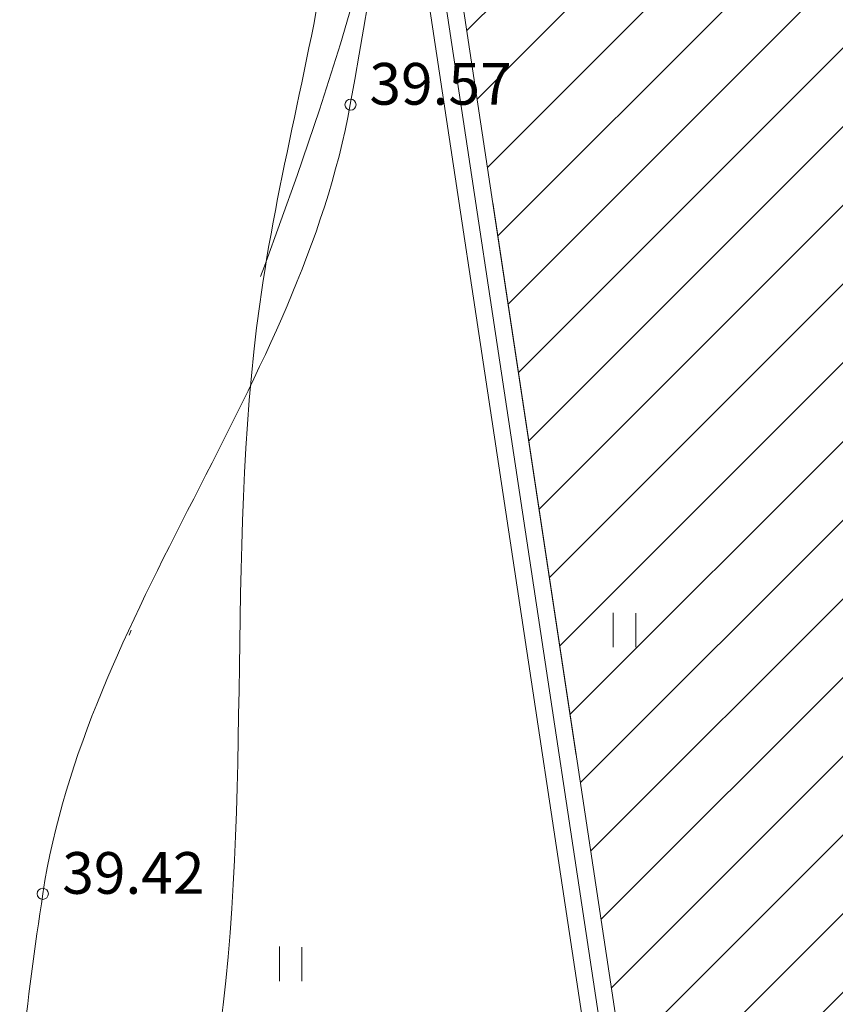
# Model space of a CAD drawing. Units: metres. Extents: x 554327 to 555536, y 6578002 to 6578828.
# Drawn here: x 554629 to 554644, y 6578261 to 6578279 of the extents above; entities that cross this region are included whole.
import ezdxf

# ---------------------------------------------------------------- set-up
doc = ezdxf.new("R2010")
doc.units = ezdxf.units.M
for name, pattern in [('DGN Style 3', [23.6852, 16.918, -6.7672]), ('DGN Style 4', [27.085718, 13.5344, -6.7672, 0.016918, -6.7672]), ('DGN Style 6', [32.178036, 0.016918, -6.7672, 11.8426, -6.7672, 0.016918, -6.7672])]:
    doc.linetypes.add(name, pattern=pattern)
for name, color, linetype, lineweight in [('10 Kanal_kaevud', 7, 'Continuous', 0), ('20 Valgustus', 7, 'Continuous', 0), ('3 Hoonete servad', 7, 'Continuous', 0), ('41 Kõlvikud', 7, 'Continuous', 0), ('6 Dreenikaev', 7, 'Continuous', 0), ('60 Võrgu pnt', 7, 'Continuous', 0), ('63 Koordinaadid', 7, 'Continuous', 0), ('Level 4', 7, 'Continuous', 0)]:
    doc.layers.add(name, color=color, linetype=linetype, lineweight=lineweight)
doc.styles.add('Style-INTL_ISO', font='INTL_ISO.shx')

# ---------------------------------------------------------------- blocks, each defined once
blk = doc.blocks.new('SHEIN')
at = {"layer": '41 Kõlvikud', "color": 212, "linetype": 'Continuous', "lineweight": 0}
for p, q in [((0, 620.1), (0, 3.051850947599719e-07)), ((405.6, 608.8000003051851), (405.6, 3.051850947599719e-07))]:
    blk.add_line(p, q, dxfattribs=at)
blk = doc.blocks.new('HEIN_1')
at = {"color": 0, "linetype": 'Continuous', "lineweight": 0}
blk.add_blockref('SHEIN', (-217.53, -338.49), dxfattribs=at)
blk = doc.blocks.new('RING00')
at = {"color": 0, "linetype": 'Continuous', "lineweight": 0}
blk.add_circle((1.490116119384766e-08, 4.76837158203125e-07), 100, dxfattribs=at)

msp = doc.modelspace()

# ---------------------------------------------------------------- hatches: boundary and pattern name
at = {"layer": '20 Valgustus', "linetype": 'Continuous', "lineweight": 0}
h = msp.add_hatch(dxfattribs=at)
h.set_pattern_fill('_USER', color=3, style=0)
h.set_pattern_definition([(45, (-20365750.31, -8318243.44), (-0.7071067811865476, 0.7071067811865476), [])])
h.paths.add_polyline_path([(554619.91, 6578392.75), (554657.8, 6578142.16), (554658.84, 6578135.27), (554696.13, 6578135.19), (554697.51, 6578134.96), (554699.9, 6578149.45), (554691.72, 6578199.600000001), (554688.36, 6578247.36), (554692.42, 6578281.140000001), (554702.48, 6578331.51), (554703.28, 6578346.16), (554699.04, 6578380.83), (554697.3200000001, 6578435.08), (554700.21, 6578467.8), (554695.98, 6578485.67), (554680.2568437757, 6578532.896732688), (554568.008069399, 6578491.47616596), (554538.9454857021, 6578570.235093539), (554651.5277797785, 6578611.778731346), (554646.59, 6578625.16), (554640.58, 6578643.42), (554634.71, 6578639.15), (554561.8, 6578667.09), (554548, 6578672.38), (554482.95, 6578590.24), (554461.15, 6578414.97)])
at = {"layer": '60 Võrgu pnt', "linetype": 'Continuous', "lineweight": 0}
h = msp.add_hatch(dxfattribs=at)
h.set_pattern_fill('_USER', color=4, style=0)
h.set_pattern_definition([(59.99999999999999, (-20366056.66, -8318227.99), (-0.3464101615137754, 0.2), [])])
edge = h.paths.add_edge_path()
edge.add_line((554395.7797448653, 6578423.598543352), (554407.6231070894, 6578410.162796412))
edge.add_line((554407.6231070894, 6578410.162796412), (554422.2558214057, 6578403.155440534))
edge.add_line((554422.2558214057, 6578403.155440534), (554459.7087261574, 6578390.341289408))
edge.add_line((554459.7087261574, 6578390.341289408), (554504.1637571338, 6578378.225369121))
edge.add_line((554504.1637571338, 6578378.225369121), (554539.2978795739, 6578372.028169805))
edge.add_line((554539.2978795739, 6578372.028169805), (554577.5867790765, 6578367.995125889))
edge.add_line((554577.5867790765, 6578367.995125889), (554600.7459413435, 6578356.480795923))
edge.add_line((554600.7459413435, 6578356.480795923), (554614.3108960234, 6578331.298777734))
edge.add_line((554614.3108960234, 6578331.298777734), (554613.6994512771, 6578296.8072808))
edge.add_line((554613.6994512771, 6578296.8072808), (554599.9525070955, 6578253.515411543))
edge.add_line((554599.9525070955, 6578253.515411543), (554589.9220471816, 6578213.423543504))
edge.add_line((554589.9220471816, 6578213.423543504), (554592.5249461349, 6578181.989300211))
edge.add_line((554592.5249461349, 6578181.989300211), (554607.6421152379, 6578159.91564562))
edge.add_line((554607.6421152379, 6578159.91564562), (554636.6305517746, 6578152.676046328))
edge.add_line((554636.6305517746, 6578152.676046328), (554641.4853993347, 6578135.689169287))
edge.add_line((554641.4853993347, 6578135.689169287), (554639.5038160344, 6578135.04826136))
edge.add_line((554639.5038160344, 6578135.04826136), (554661.2328617206, 6578135.186934722))
edge.add_line((554661.2328617206, 6578135.186934722), (554661.1312286751, 6578135.695931883))
edge.add_spline(control_points=[(554661.1312286751, 6578135.695931883), (554661.0938496048, 6578135.884257637), (554661.0567168187, 6578136.072336802), (554661.02, 6578136.26), (554660.3200000001, 6578139.77), (554657.99, 6578142.77), (554656.43, 6578146.07)], knot_values=[0, 0, 0, 0, 0.05020546682654203, 0.05020546682654203, 0.05020546682654203, 1, 1, 1, 1], degree=3, periodic=0)
edge.add_spline(control_points=[(554656.43, 6578146.070000306), (554654.34, 6578150.500000305), (554652.24, 6578154.92), (554650.13, 6578159.34), (554649.0700000001, 6578161.560000001), (554647.74, 6578163.41), (554645.68, 6578165.19), (554642.26, 6578168.16), (554638.43, 6578169.82), (554634.41, 6578169.88), (554631.83, 6578169.92), (554629.22, 6578168.82), (554626.55, 6578168.67), (554623.95, 6578168.53), (554621.23, 6578168.100000001), (554618.6, 6578168.95), (554615.9, 6578169.82), (554613.86, 6578171.58), (554611.65, 6578173.24), (554610.72, 6578173.93), (554609.85, 6578174.54), (554609.08, 6578175.51), (554605.88, 6578179.5), (554604.1, 6578184.060000001), (554603.81, 6578188.8), (554603.27, 6578197.73), (554603.6900000001, 6578206.74), (554604.61, 6578215.63), (554605.12, 6578220.600000001), (554605.09, 6578225.73), (554606.73, 6578230.54), (554608.23, 6578234.92), (554609.99, 6578239.12), (554611.53, 6578243.43), (554614.31, 6578251.23), (554617.0700000001, 6578259.03), (554619.85, 6578266.82), (554621.37, 6578271.08), (554622.97, 6578275.3), (554624.49, 6578279.560000001), (554626.38, 6578284.88), (554627.23, 6578290.48), (554627.86, 6578296.12), (554629.03, 6578306.52), (554629.14, 6578316.92), (554629.34, 6578327.32), (554629.41, 6578330.97), (554630.42, 6578334.96), (554628.73, 6578338.08)], knot_values=[0, 0, 0, 0, 0.06415075651196188, 0.06415075651196188, 0.06415075651196188, 0.09661877778054916, 0.09661877778054916, 0.09661877778054916, 0.1505046248029613, 0.1505046248029613, 0.1505046248029613, 0.1852946595100901, 0.1852946595100901, 0.1852946595100901, 0.2197139775964696, 0.2197139775964696, 0.2197139775964696, 0.2551072109821012, 0.2551072109821012, 0.2551072109821012, 0.2698611094472282, 0.2698611094472282, 0.2698611094472282, 0.3317687555400204, 0.3317687555400204, 0.3317687555400204, 0.4488373651302394, 0.4488373651302394, 0.4488373651302394, 0.5143712922333383, 0.5143712922333383, 0.5143712922333383, 0.5744323508536765, 0.5744323508536765, 0.5744323508536765, 0.6828588601784812, 0.6828588601784812, 0.6828588601784812, 0.742047238232835, 0.742047238232835, 0.742047238232835, 0.8160510674212176, 0.8160510674212176, 0.8160510674212176, 0.9525268857587866, 0.9525268857587866, 0.9525268857587866, 1, 1, 1, 1], degree=3, periodic=0)
edge.add_line((554628.73, 6578338.08), (554622.16, 6578350.2))
edge.add_spline(control_points=[(554622.16, 6578350.2), (554618.61, 6578356.74), (554615.52, 6578363.310000001), (554610.37, 6578369.09), (554607.52, 6578372.29), (554603.3200000001, 6578373.33), (554599.4, 6578374.8), (554594.72, 6578376.560000001), (554590.17, 6578378.58), (554585.33, 6578379.51), (554578.6096349986, 6578380.818124638), (554571.8892699972, 6578382.116277657), (554565.1689049959, 6578383.424373608)], knot_values=[0, 0, 0, 0, 0.3180259709796058, 0.3180259709796058, 0.3180259709796058, 0.4956000756917522, 0.4956000756917522, 0.4956000756917522, 0.7074576642864653, 0.7074576642864653, 0.7074576642864653, 1, 1, 1, 1], degree=3, periodic=0)
edge.add_line((554565.17, 6578383.43), (554556.11, 6578383.91))
edge.add_spline(control_points=[(554556.11, 6578383.91), (554551.9, 6578384.13), (554547.65, 6578383.560000001), (554543.4, 6578383.88), (554537.14, 6578384.36), (554531.05, 6578385.96), (554524.99, 6578387.59), (554517.63, 6578389.57), (554510.54, 6578392.36), (554503.14, 6578394), (554492.72, 6578396.32), (554482.29, 6578398.640000001), (554471.86, 6578400.95)], knot_values=[0, 0, 0, 0, 0.1472913119631921, 0.1472913119631921, 0.1472913119631921, 0.3644372128735517, 0.3644372128735517, 0.3644372128735517, 0.6285128970490479, 0.6285128970490479, 0.6285128970490479, 1, 1, 1, 1], degree=3, periodic=0)
edge.add_line((554471.86, 6578400.95), (554464.2132081058, 6578402.873701286))
edge.add_line((554464.2132081058, 6578402.873701286), (554441.004882046, 6578412.290585346))
edge.add_line((554441.004882046, 6578412.290585346), (554429.537907651, 6578415.548248542))
edge.add_line((554429.537907651, 6578415.548248542), (554424.4174922941, 6578419.531911374))
edge.add_line((554424.4174922941, 6578419.531911374), (554415.3445527513, 6578426.535055086))
edge.add_line((554415.3445527513, 6578426.535055086), (554404.4012063966, 6578453.91849788))
edge.add_line((554404.4012063966, 6578453.91849788), (554402.7096020386, 6578507.70950621))
edge.add_line((554402.7096020386, 6578507.70950621), (554410.8309674368, 6578571.700262764))
edge.add_line((554410.8309674368, 6578571.700262764), (554413.8027314066, 6578610.383223671))
edge.add_line((554413.8027314066, 6578610.383223671), (554418.55512772, 6578623.213689688))
edge.add_line((554418.55512772, 6578623.213689688), (554428.8497885067, 6578635.053552965))
edge.add_line((554428.8497885067, 6578635.053552965), (554447.2039854121, 6578650.268480178))
edge.add_line((554447.2039854121, 6578650.268480178), (554453.5064976958, 6578651.31214362))
edge.add_line((554453.5064976958, 6578651.31214362), (554460.5266365551, 6578650.398219855))
edge.add_line((554460.5266365551, 6578650.398219855), (554465.9577672658, 6578649.645591296))
edge.add_line((554465.9577672658, 6578649.645591296), (554470.2523834956, 6578643.056452223))
edge.add_line((554470.2523834956, 6578643.056452223), (554470.6048252815, 6578641.947296671))
edge.add_line((554470.6048252815, 6578641.947296671), (554471.3174483475, 6578637.761890926))
edge.add_line((554471.3174483475, 6578637.761890926), (554472.8604306162, 6578627.663269754))
edge.add_line((554472.8604306162, 6578627.663269754), (554478.6742790003, 6578625.339674979))
edge.add_line((554478.6742790003, 6578625.339674979), (554509.9086260567, 6578633.123314005))
edge.add_line((554509.9086260567, 6578633.123314005), (554513.8074446851, 6578634.224507279))
edge.add_line((554513.8074446851, 6578634.224507279), (554518.2863429671, 6578637.071181982))
edge.add_line((554518.2863429671, 6578637.071181982), (554517.8470183417, 6578640.712694175))
edge.add_line((554517.8470183417, 6578640.712694175), (554518.8168318735, 6578644.591949217))
edge.add_line((554518.8168318735, 6578644.591949217), (554532.6548225349, 6578661.512859279))
edge.add_line((554532.6548225349, 6578661.512859279), (554554.7298220771, 6578671.512498246))
edge.add_line((554554.7298220771, 6578671.512498246), (554492.6346964935, 6578695.293609424))
edge.add_line((554492.6346964935, 6578695.293609424), (554482.1511770989, 6578674.335171666))
edge.add_line((554482.1511770989, 6578674.335171666), (554431.2971669668, 6578658.07109653))
edge.add_line((554431.2971669668, 6578658.07109653), (554412.0319446395, 6578642.314077883))
edge.add_line((554412.0319446395, 6578642.314077883), (554400.7435026093, 6578618.121710258))
edge.add_line((554400.7435026093, 6578618.121710258), (554393.5592837306, 6578570.13032899))
edge.add_line((554393.5592837306, 6578570.13032899), (554391.9990581988, 6578537.775647451))
edge.add_line((554391.9990581988, 6578537.775647451), (554383.001441084, 6578492.287694938))
edge.add_line((554383.001441084, 6578492.287694938), (554385.3979412214, 6578459.635381329))
edge.add_line((554385.3979412214, 6578459.635381329), (554395.7797448653, 6578423.598543352))

# ---------------------------------------------------------------- linework, layer by layer
at = {"layer": '10 Kanal_kaevud', "color": 1, "linetype": 'Continuous', "lineweight": 13, "flags": 128}
msp.add_lwpolyline([(554547.9, 6578672.74), (554482.66, 6578590.36), (554460.8200000001, 6578414.71), (554619.65, 6578392.48), (554657.5, 6578142.12), (554658.58, 6578134.97), (554696.11, 6578134.890000001), (554697.76, 6578134.62), (554700.2, 6578149.45), (554692.02, 6578199.63), (554688.66, 6578247.350000001), (554692.72, 6578281.09), (554702.78, 6578331.47), (554703.58, 6578346.17), (554699.34, 6578380.850000001), (554697.62, 6578435.07), (554700.51, 6578467.82), (554696.27, 6578485.75), (554677.04, 6578543.5), (554646.87, 6578625.26), (554640.74, 6578643.9), (554634.67, 6578639.49), (554561.91, 6578667.37)], close=True, dxfattribs=at)
at = {"layer": '20 Valgustus', "color": 3, "linetype": 'DGN Style 3', "lineweight": 0, "flags": 128}
msp.add_lwpolyline([(554651.5277797785, 6578611.778731346), (554646.59, 6578625.16), (554640.58, 6578643.42), (554634.71, 6578639.15), (554561.8, 6578667.09), (554548, 6578672.38), (554482.95, 6578590.24), (554461.15, 6578414.97), (554619.91, 6578392.75), (554657.8, 6578142.16), (554658.84, 6578135.27), (554696.13, 6578135.19), (554697.51, 6578134.96), (554699.9, 6578149.45), (554691.72, 6578199.600000001), (554688.36, 6578247.36), (554692.42, 6578281.140000001), (554702.48, 6578331.51), (554703.28, 6578346.16), (554699.04, 6578380.83), (554697.3200000001, 6578435.08), (554700.21, 6578467.8), (554695.98, 6578485.67), (554680.2568437757, 6578532.896732688)], dxfattribs=at)
msp.add_lwpolyline([(554619.91, 6578392.75), (554657.8, 6578142.16), (554658.84, 6578135.27), (554696.13, 6578135.19), (554697.51, 6578134.96), (554699.9, 6578149.45), (554691.72, 6578199.600000001), (554688.36, 6578247.36), (554692.42, 6578281.140000001), (554702.48, 6578331.51), (554703.28, 6578346.16), (554699.04, 6578380.83), (554697.3200000001, 6578435.08), (554700.21, 6578467.8), (554695.98, 6578485.67), (554680.2568437757, 6578532.896732688), (554568.008069399, 6578491.47616596), (554538.9454857021, 6578570.235093539), (554651.5277797785, 6578611.778731346), (554646.59, 6578625.16), (554640.58, 6578643.42), (554634.71, 6578639.15), (554561.8, 6578667.09), (554548, 6578672.38), (554482.95, 6578590.24), (554461.15, 6578414.97)], close=True, dxfattribs=at)
at = {"layer": '3 Hoonete servad', "color": 30, "linetype": 'DGN Style 4', "lineweight": 13}
msp.add_open_spline([(554625.86, 6578352.2), (554628.05, 6578348.16), (554630.23, 6578344.12), (554632.42, 6578340.08), (554634.89, 6578335.52), (554633.6, 6578330.4), (554633.54, 6578327.24), (554633.34, 6578316.850000001), (554633.22, 6578306.26), (554632.03, 6578295.65), (554631.39, 6578289.94), (554630.47, 6578283.850000001), (554628.4400000001, 6578278.15), (554626.91, 6578273.850000001), (554625.31, 6578269.63), (554623.81, 6578265.41), (554621.03, 6578257.62), (554618.26, 6578249.82), (554615.48, 6578242.02), (554613.91, 6578237.600000001), (554612.16, 6578233.43), (554610.71, 6578229.18), (554609.29, 6578225.04), (554609.3200000001, 6578220.390000001), (554608.79, 6578215.2), (554607.88, 6578206.43), (554607.48, 6578197.75), (554608, 6578189.060000001), (554608.25, 6578184.97), (554609.56, 6578181.62), (554612.35, 6578178.140000001), (554612.76, 6578177.63), (554613.1900000001, 6578177.33), (554614.16, 6578176.600000001), (554616.5, 6578174.86), (554618, 6578173.55), (554619.89, 6578172.95), (554621.5700000001, 6578172.4), (554623.51, 6578172.71), (554626.3200000001, 6578172.86), (554628.26, 6578172.97), (554631.02, 6578174.13), (554634.47, 6578174.08), (554639.33, 6578174.01), (554644.52, 6578171.76), (554648.43, 6578168.37), (554650.86, 6578166.26), (554652.6900000001, 6578163.71), (554653.92, 6578161.15), (554656.04, 6578156.73), (554658.14, 6578152.3), (554660.23, 6578147.86), (554661.59, 6578144.98), (554664.25, 6578141.560000001), (554665.14, 6578137.08), (554665.3200000001, 6578136.15), (554665.51, 6578135.23), (554665.6900000001, 6578134.310000001)], degree=3, knots=[0, 0, 0, 0, 0.05374668308242535, 0.05374668308242535, 0.05374668308242535, 0.09613227709016403, 0.09613227709016403, 0.09613227709016403, 0.2179824808696203, 0.2179824808696203, 0.2179824808696203, 0.2840555898305288, 0.2840555898305288, 0.2840555898305288, 0.3369009654675149, 0.3369009654675149, 0.3369009654675149, 0.4337078018270935, 0.4337078018270935, 0.4337078018270935, 0.4873323363658657, 0.4873323363658657, 0.4873323363658657, 0.5458432322115838, 0.5458432322115838, 0.5458432322115838, 0.650366026279687, 0.650366026279687, 0.650366026279687, 0.7056392564930205, 0.7056392564930205, 0.7056392564930205, 0.7188120334031116, 0.7188120334031116, 0.7188120334031116, 0.7504123033724782, 0.7504123033724782, 0.7504123033724782, 0.7811430286528277, 0.7811430286528277, 0.7811430286528277, 0.8122047427167207, 0.8122047427167207, 0.8122047427167207, 0.8603158401606212, 0.8603158401606212, 0.8603158401606212, 0.8893043822093422, 0.8893043822093422, 0.8893043822093422, 0.9465803373356259, 0.9465803373356259, 0.9465803373356259, 0.9890059390985435, 0.9890059390985435, 0.9890059390985435, 1, 1, 1, 1], dxfattribs=at)
at = {"layer": '6 Dreenikaev', "color": 32, "linetype": 'Continuous', "lineweight": 13, "flags": 128}
msp.add_lwpolyline([(554547.8, 6578673.100000001), (554482.37, 6578590.48), (554460.49, 6578414.45), (554619.39, 6578392.21), (554657.2, 6578142.08), (554658.3200000001, 6578134.67), (554696.09, 6578134.59), (554698.01, 6578134.28), (554700.5, 6578149.45), (554692.3200000001, 6578199.66), (554688.96, 6578247.34), (554693.02, 6578281.04), (554703.08, 6578331.43), (554703.88, 6578346.18), (554699.64, 6578380.87), (554697.92, 6578435.060000001), (554700.81, 6578467.84), (554696.56, 6578485.83), (554677.3200000001, 6578543.600000001), (554647.15, 6578625.36), (554640.9, 6578644.38), (554634.63, 6578639.83), (554562.02, 6578667.65)], close=True, dxfattribs=at)
at = {"layer": '60 Võrgu pnt', "color": 4, "linetype": 'Continuous', "lineweight": 0}
msp.add_open_spline([(554395.7797448653, 6578423.598543352), (554399.7275322733, 6578419.119961039), (554403.6753196814, 6578414.641378725), (554407.6231070894, 6578410.162796412), (554412.5006785282, 6578407.82701112), (554417.378249967, 6578405.491225827), (554422.2558214057, 6578403.155440534), (554434.7401229895, 6578398.884056826), (554447.2244245735, 6578394.612673116), (554459.7087261574, 6578390.341289408), (554474.5270698161, 6578386.302649312), (554489.345413475, 6578382.264009216), (554504.1637571338, 6578378.225369121), (554515.8751312804, 6578376.159636016), (554527.5865054273, 6578374.09390291), (554539.2978795739, 6578372.028169805), (554552.0608460748, 6578370.683821834), (554564.8238125757, 6578369.33947386), (554577.5867790765, 6578367.995125889), (554585.3064998322, 6578364.157015899), (554593.0262205878, 6578360.318905911), (554600.7459413435, 6578356.480795923), (554605.2675929035, 6578348.086789859), (554609.7892444634, 6578339.692783797), (554614.3108960234, 6578331.298777734), (554614.107081108, 6578319.80161209), (554613.9032661926, 6578308.304446445), (554613.6994512771, 6578296.8072808), (554609.1171365499, 6578282.376657715), (554604.5348218228, 6578267.946034628), (554599.9525070955, 6578253.515411543), (554596.6090204576, 6578240.15145553), (554593.2655338197, 6578226.787499517), (554589.9220471816, 6578213.423543504), (554590.789680166, 6578202.945462407), (554591.6573131505, 6578192.467381308), (554592.5249461349, 6578181.989300211), (554597.5640025025, 6578174.631415347), (554602.6030588702, 6578167.273530483), (554607.6421152379, 6578159.91564562), (554617.3049274168, 6578157.502445855), (554626.9677395957, 6578155.089246092), (554636.6305517746, 6578152.676046328), (554638.2488342947, 6578147.01375398), (554639.8671168147, 6578141.351461634), (554641.4853993347, 6578135.689169287), (554640.8248715679, 6578135.475533311), (554640.1643438012, 6578135.261897335), (554639.5038160344, 6578135.04826136), (554646.7468312632, 6578135.094485814), (554653.989846492, 6578135.140710268), (554661.2328617206, 6578135.186934722), (554661.1989840388, 6578135.356600442), (554661.165106357, 6578135.526266162), (554661.1312286751, 6578135.695931883), (554661.0938496048, 6578135.884257637), (554661.0567168187, 6578136.072336802), (554661.02, 6578136.26), (554660.3200000001, 6578139.77), (554657.99, 6578142.77), (554656.43, 6578146.07), (554654.34, 6578150.500000305), (554652.24, 6578154.92), (554650.13, 6578159.34), (554649.0700000001, 6578161.560000001), (554647.74, 6578163.41), (554645.68, 6578165.19), (554642.26, 6578168.16), (554638.43, 6578169.82), (554634.41, 6578169.88), (554631.83, 6578169.92), (554629.22, 6578168.82), (554626.55, 6578168.67), (554623.95, 6578168.53), (554621.23, 6578168.100000001), (554618.6, 6578168.95), (554615.9, 6578169.82), (554613.86, 6578171.58), (554611.65, 6578173.24), (554610.72, 6578173.93), (554609.85, 6578174.54), (554609.08, 6578175.51), (554605.88, 6578179.5), (554604.1, 6578184.060000001), (554603.81, 6578188.8), (554603.27, 6578197.73), (554603.6900000001, 6578206.74), (554604.61, 6578215.63), (554605.12, 6578220.600000001), (554605.09, 6578225.73), (554606.73, 6578230.54), (554608.23, 6578234.92), (554609.99, 6578239.12), (554611.53, 6578243.43), (554614.31, 6578251.23), (554617.0700000001, 6578259.03), (554619.85, 6578266.82), (554621.37, 6578271.08), (554622.97, 6578275.3), (554624.49, 6578279.560000001), (554626.38, 6578284.88), (554627.23, 6578290.48), (554627.86, 6578296.12), (554629.03, 6578306.52), (554629.14, 6578316.92), (554629.34, 6578327.32), (554629.41, 6578330.97), (554630.42, 6578334.96), (554628.73, 6578338.08), (554626.54, 6578342.12), (554624.35, 6578346.16), (554622.16, 6578350.2), (554618.61, 6578356.74), (554615.52, 6578363.310000001), (554610.37, 6578369.09), (554607.52, 6578372.29), (554603.3200000001, 6578373.33), (554599.4, 6578374.8), (554594.72, 6578376.560000001), (554590.17, 6578378.58), (554585.33, 6578379.51), (554578.6096349986, 6578380.818124638), (554571.8892699972, 6578382.116277657), (554565.1689049959, 6578383.424373608), (554562.15, 6578383.59), (554559.13, 6578383.75), (554556.11, 6578383.91), (554551.9, 6578384.13), (554547.65, 6578383.560000001), (554543.4, 6578383.88), (554537.14, 6578384.36), (554531.05, 6578385.96), (554524.99, 6578387.59), (554517.63, 6578389.57), (554510.54, 6578392.36), (554503.14, 6578394), (554492.72, 6578396.32), (554482.29, 6578398.640000001), (554471.86, 6578400.95), (554469.3110693686, 6578401.591233761), (554466.7621387371, 6578402.232467524), (554464.2132081058, 6578402.873701286), (554456.4770994192, 6578406.012662639), (554448.7409907326, 6578409.151623992), (554441.004882046, 6578412.290585346), (554437.1825572477, 6578413.376473078), (554433.3602324494, 6578414.46236081), (554429.537907651, 6578415.548248542), (554427.831102532, 6578416.876136153), (554426.124297413, 6578418.204023764), (554424.4174922941, 6578419.531911374), (554421.3931791132, 6578421.866292612), (554418.3688659322, 6578424.200673848), (554415.3445527513, 6578426.535055086), (554411.6967706331, 6578435.66286935), (554408.0489885149, 6578444.790683615), (554404.4012063966, 6578453.91849788), (554403.8373382774, 6578471.84883399), (554403.273470158, 6578489.7791701), (554402.7096020386, 6578507.70950621), (554405.416723838, 6578529.039758395), (554408.1238456373, 6578550.37001058), (554410.8309674368, 6578571.700262764), (554411.8215554267, 6578584.594583067), (554412.8121434166, 6578597.488903369), (554413.8027314066, 6578610.383223671), (554415.386863511, 6578614.660045676), (554416.9709956155, 6578618.936867682), (554418.55512772, 6578623.213689688), (554421.9866813156, 6578627.16031078), (554425.4182349112, 6578631.106931873), (554428.8497885067, 6578635.053552965), (554434.9678541418, 6578640.12519537), (554441.085919777, 6578645.196837774), (554447.2039854121, 6578650.268480178), (554449.30482284, 6578650.616367992), (554451.4056602679, 6578650.964255806), (554453.5064976958, 6578651.31214362), (554455.8465439823, 6578651.007502365), (554458.1865902686, 6578650.70286111), (554460.5266365551, 6578650.398219855), (554462.3370134586, 6578650.147343669), (554464.1473903622, 6578649.896467482), (554465.9577672658, 6578649.645591296), (554467.389306009, 6578647.449211605), (554468.8208447524, 6578645.252831914), (554470.2523834956, 6578643.056452223), (554470.3698640908, 6578642.686733706), (554470.4873446862, 6578642.317015188), (554470.6048252815, 6578641.947296671), (554470.8423663036, 6578640.552161423), (554471.0799073256, 6578639.157026174), (554471.3174483475, 6578637.761890926), (554471.8317757703, 6578634.39568387), (554472.3461031932, 6578631.029476811), (554472.8604306162, 6578627.663269754), (554474.7983800775, 6578626.888738162), (554476.7363295389, 6578626.11420657), (554478.6742790003, 6578625.339674979), (554489.085728019, 6578627.93422132), (554499.4971770379, 6578630.528767663), (554509.9086260567, 6578633.123314005), (554511.2082322661, 6578633.49037843), (554512.5078384758, 6578633.857442854), (554513.8074446851, 6578634.224507279), (554515.3004107791, 6578635.173398847), (554516.7933768731, 6578636.122290414), (554518.2863429671, 6578637.071181982), (554518.1399014252, 6578638.285019379), (554517.9934598834, 6578639.498856777), (554517.8470183417, 6578640.712694175), (554518.1702895189, 6578642.005779189), (554518.4935606961, 6578643.298864203), (554518.8168318735, 6578644.591949217), (554523.4294954273, 6578650.232252572), (554528.0421589811, 6578655.872555925), (554532.6548225349, 6578661.512859279), (554540.0131557157, 6578664.846072268), (554547.3714888964, 6578668.179285257), (554554.7298220771, 6578671.512498246), (554534.0314468825, 6578679.439535305), (554513.333071688, 6578687.366572365), (554492.6346964935, 6578695.293609424), (554489.1401900286, 6578688.307463504), (554485.6456835638, 6578681.321317586), (554482.1511770989, 6578674.335171666), (554465.1998403883, 6578668.913813287), (554448.2485036774, 6578663.492454909), (554431.2971669668, 6578658.07109653), (554424.875426191, 6578652.818756981), (554418.4536854152, 6578647.566417432), (554412.0319446395, 6578642.314077883), (554408.2691306295, 6578634.249955341), (554404.5063166193, 6578626.185832799), (554400.7435026093, 6578618.121710258), (554398.3487629831, 6578602.124583168), (554395.9540233569, 6578586.127456078), (554393.5592837306, 6578570.13032899), (554393.0392085534, 6578559.345435143), (554392.5191333761, 6578548.560541297), (554391.9990581988, 6578537.775647451), (554388.9998524939, 6578522.612996613), (554386.000646789, 6578507.450345775), (554383.001441084, 6578492.287694938), (554383.8002744631, 6578481.403590402), (554384.5991078422, 6578470.519485865), (554385.3979412214, 6578459.635381329), (554388.858542436, 6578447.623102004), (554392.3191436506, 6578435.610822678), (554395.7797448653, 6578423.598543352)], degree=3, knots=[0, 0, 0, 0, 0.03846153846153846, 0.03846153846153846, 0.03846153846153846, 0.07692307692307693, 0.07692307692307693, 0.07692307692307693, 0.0824175824175824, 0.0824175824175824, 0.0824175824175824, 0.08791208791208792, 0.08791208791208792, 0.08791208791208792, 0.0934065934065934, 0.0934065934065934, 0.0934065934065934, 0.09890109890109888, 0.09890109890109888, 0.09890109890109888, 0.1043956043956044, 0.1043956043956044, 0.1043956043956044, 0.1098901098901098, 0.1098901098901098, 0.1098901098901098, 0.1153846153846154, 0.1153846153846154, 0.1153846153846154, 0.1208791208791208, 0.1208791208791208, 0.1208791208791208, 0.1263736263736264, 0.1263736263736264, 0.1263736263736264, 0.1318681318681318, 0.1318681318681318, 0.1318681318681318, 0.1373626373626373, 0.1373626373626373, 0.1373626373626373, 0.1428571428571428, 0.1428571428571428, 0.1428571428571428, 0.1483516483516484, 0.1483516483516484, 0.1483516483516484, 0.1538461538461539, 0.1538461538461539, 0.1538461538461539, 0.2307692307692308, 0.2307692307692308, 0.2307692307692308, 0.3076923076923077, 0.3076923076923077, 0.3076923076923077, 0.3115542666789648, 0.3115542666789648, 0.3115542666789648, 0.3846153846153846, 0.3846153846153846, 0.3846153846153846, 0.389269868200663, 0.389269868200663, 0.389269868200663, 0.3916255983628309, 0.3916255983628309, 0.3916255983628309, 0.3955353073683336, 0.3955353073683336, 0.3955353073683336, 0.3980595121366035, 0.3980595121366035, 0.3980595121366035, 0.4005568194134031, 0.4005568194134031, 0.4005568194134031, 0.403124789501061, 0.403124789501061, 0.403124789501061, 0.404195264456598, 0.404195264456598, 0.404195264456598, 0.4086869982756434, 0.4086869982756434, 0.4086869982756434, 0.4171809576818344, 0.4171809576818344, 0.4171809576818344, 0.4219357977580122, 0.4219357977580122, 0.4219357977580122, 0.4262935516905118, 0.4262935516905118, 0.4262935516905118, 0.4341604800839008, 0.4341604800839008, 0.4341604800839008, 0.4384549163317707, 0.4384549163317707, 0.4384549163317707, 0.4438242935134856, 0.4438242935134856, 0.4438242935134856, 0.4537263506485595, 0.4537263506485595, 0.4537263506485595, 0.4571707812833965, 0.4571707812833965, 0.4571707812833965, 0.4615384615384616, 0.4615384615384616, 0.4615384615384616, 0.4860019977676621, 0.4860019977676621, 0.4860019977676621, 0.4996615442839809, 0.4996615442839809, 0.4996615442839809, 0.5159582818681897, 0.5159582818681897, 0.5159582818681897, 0.5384615384615384, 0.5384615384615384, 0.5384615384615384, 0.5457835433179079, 0.5457835433179079, 0.5457835433179079, 0.5560351765366579, 0.5560351765366579, 0.5560351765366579, 0.5711487640349101, 0.5711487640349101, 0.5711487640349101, 0.5895287147602738, 0.5895287147602738, 0.5895287147602738, 0.6153846153846154, 0.6153846153846154, 0.6153846153846154, 0.6923076923076923, 0.6923076923076923, 0.6923076923076923, 0.6952662721893491, 0.6952662721893491, 0.6952662721893491, 0.6982248520710059, 0.6982248520710059, 0.6982248520710059, 0.7011834319526628, 0.7011834319526628, 0.7011834319526628, 0.7041420118343196, 0.7041420118343196, 0.7041420118343196, 0.7071005917159763, 0.7071005917159763, 0.7071005917159763, 0.7100591715976331, 0.7100591715976331, 0.7100591715976331, 0.71301775147929, 0.71301775147929, 0.71301775147929, 0.7159763313609468, 0.7159763313609468, 0.7159763313609468, 0.7189349112426037, 0.7189349112426037, 0.7189349112426037, 0.7218934911242604, 0.7218934911242604, 0.7218934911242604, 0.7248520710059172, 0.7248520710059172, 0.7248520710059172, 0.727810650887574, 0.727810650887574, 0.727810650887574, 0.7307692307692308, 0.7307692307692308, 0.7307692307692308, 0.7337278106508877, 0.7337278106508877, 0.7337278106508877, 0.7366863905325444, 0.7366863905325444, 0.7366863905325444, 0.7396449704142012, 0.7396449704142012, 0.7396449704142012, 0.742603550295858, 0.742603550295858, 0.742603550295858, 0.7455621301775148, 0.7455621301775148, 0.7455621301775148, 0.7485207100591715, 0.7485207100591715, 0.7485207100591715, 0.7514792899408284, 0.7514792899408284, 0.7514792899408284, 0.7544378698224852, 0.7544378698224852, 0.7544378698224852, 0.7573964497041421, 0.7573964497041421, 0.7573964497041421, 0.7603550295857987, 0.7603550295857987, 0.7603550295857987, 0.7633136094674556, 0.7633136094674556, 0.7633136094674556, 0.7662721893491123, 0.7662721893491123, 0.7662721893491123, 0.7692307692307693, 0.7692307692307693, 0.7692307692307693, 0.8461538461538463, 0.8461538461538463, 0.8461538461538463, 0.8653846153846154, 0.8653846153846154, 0.8653846153846154, 0.8846153846153847, 0.8846153846153847, 0.8846153846153847, 0.9038461538461539, 0.9038461538461539, 0.9038461538461539, 0.9230769230769231, 0.9230769230769231, 0.9230769230769231, 0.9384615384615385, 0.9384615384615385, 0.9384615384615385, 0.9538461538461539, 0.9538461538461539, 0.9538461538461539, 0.9692307692307692, 0.9692307692307692, 0.9692307692307692, 0.9846153846153847, 0.9846153846153847, 0.9846153846153847, 1, 1, 1, 1], dxfattribs=at)
at = {"layer": '60 Võrgu pnt', "color": 4, "linetype": 'Continuous', "lineweight": 0, "ltscale": 0.5}
msp.add_open_spline([(554622.16, 6578350.2), (554624.35, 6578346.16), (554626.54, 6578342.12), (554628.73, 6578338.08), (554630.42, 6578334.96), (554629.41, 6578330.97), (554629.34, 6578327.32), (554629.14, 6578316.92), (554629.03, 6578306.52), (554627.86, 6578296.12), (554627.23, 6578290.48), (554626.38, 6578284.88), (554624.49, 6578279.560000001), (554622.97, 6578275.3), (554621.37, 6578271.08), (554619.85, 6578266.82), (554617.0700000001, 6578259.03), (554614.31, 6578251.23), (554611.53, 6578243.43), (554609.99, 6578239.12), (554608.23, 6578234.92), (554606.73, 6578230.54), (554605.09, 6578225.73), (554605.12, 6578220.600000001), (554604.61, 6578215.63), (554603.6900000001, 6578206.74), (554603.27, 6578197.73), (554603.81, 6578188.8), (554604.1, 6578184.060000001), (554605.88, 6578179.5), (554609.08, 6578175.51), (554609.85, 6578174.54), (554610.72, 6578173.93), (554611.65, 6578173.24), (554613.86, 6578171.58), (554615.9, 6578169.82), (554618.6, 6578168.95), (554621.23, 6578168.100000001), (554623.95, 6578168.53), (554626.55, 6578168.67), (554629.22, 6578168.82), (554631.83, 6578169.92), (554634.41, 6578169.88), (554638.43, 6578169.82), (554642.26, 6578168.16), (554645.68, 6578165.19), (554647.74, 6578163.41), (554649.0700000001, 6578161.560000001), (554650.13, 6578159.34), (554652.24, 6578154.92), (554654.34, 6578150.5), (554656.43, 6578146.07), (554657.99, 6578142.77), (554660.3200000001, 6578139.77), (554661.02, 6578136.26), (554661.0567168187, 6578136.072336802), (554661.0938496048, 6578135.884257637), (554661.1312286751, 6578135.695931883)], degree=3, knots=[0, 0, 0, 0, 0.05422119845367093, 0.05422119845367093, 0.05422119845367093, 0.0969810039256611, 0.0969810039256611, 0.0969810039256611, 0.2199069909844114, 0.2199069909844114, 0.2199069909844114, 0.2865634422221051, 0.2865634422221051, 0.2865634422221051, 0.3398753760102556, 0.3398753760102556, 0.3398753760102556, 0.4375368945475374, 0.4375368945475374, 0.4375368945475374, 0.4916348659860132, 0.4916348659860132, 0.4916348659860132, 0.5506623389900952, 0.5506623389900952, 0.5506623389900952, 0.6561079377569761, 0.6561079377569761, 0.6561079377569761, 0.7118691605105387, 0.7118691605105387, 0.7118691605105387, 0.7251582363271891, 0.7251582363271891, 0.7251582363271891, 0.7570374970124277, 0.7570374970124277, 0.7570374970124277, 0.7880395356510018, 0.7880395356510018, 0.7880395356510018, 0.8193754855633599, 0.8193754855633599, 0.8193754855633599, 0.8679113434012566, 0.8679113434012566, 0.8679113434012566, 0.8971558175502139, 0.8971558175502139, 0.8971558175502139, 0.9549374473071366, 0.9549374473071366, 0.9549374473071366, 0.9977376135055617, 0.9977376135055617, 0.9977376135055617, 1, 1, 1, 1], dxfattribs=at)
at = {"layer": '63 Koordinaadid', "color": 250, "linetype": 'Continuous', "lineweight": 0, "ltscale": 0.5, "flags": 128}
msp.add_lwpolyline([(554547.9, 6578672.74), (554482.66, 6578590.36), (554460.8200000001, 6578414.71), (554619.65, 6578392.48), (554657.5, 6578142.12), (554658.58, 6578134.97), (554696.11, 6578134.890000001), (554697.76, 6578134.62), (554700.2, 6578149.45), (554692.02, 6578199.63), (554688.66, 6578247.350000001), (554692.72, 6578281.09), (554702.78, 6578331.47), (554703.58, 6578346.17), (554699.34, 6578380.850000001), (554697.62, 6578435.07), (554700.51, 6578467.82), (554696.27, 6578485.75), (554677.04, 6578543.5), (554646.87, 6578625.26), (554640.74, 6578643.9), (554634.67, 6578639.49), (554561.91, 6578667.37)], close=True, dxfattribs=at)
at = {"layer": '63 Koordinaadid', "color": 250, "linetype": 'Continuous', "lineweight": 0, "ltscale": 0.5}
for points, knots in [([(554622.34, 6578350.29299997), (554624.5289999085, 6578346.252666707), (554626.7180001221, 6578342.212333445), (554628.9070000305, 6578338.171999878), (554630.633284402, 6578334.985721), (554629.6075029755, 6578330.938243049), (554629.537948851, 6578327.318715171), (554629.337994934, 6578316.913287759), (554629.2270857876, 6578306.503489181), (554628.0589999084, 6578296.100000001), (554627.4256071658, 6578290.458721885), (554626.5726807459, 6578284.828347118), (554624.6750001526, 6578279.49400006), (554623.1572319712, 6578275.227580798), (554621.5561339152, 6578271.01257149), (554620.0389999084, 6578266.75700003), (554617.2597799615, 6578258.961267739), (554614.4936667989, 6578251.159405805), (554611.715765862, 6578243.363272195), (554610.1769939269, 6578239.044734031), (554608.4191741692, 6578234.849596851), (554606.9229999695, 6578230.471000092), (554605.2904916531, 6578225.693417463), (554605.3231681265, 6578220.586162603), (554604.8089999084, 6578215.61299997), (554603.890499588, 6578206.729033479), (554603.4745582446, 6578197.726563921), (554604.0111981567, 6578188.815505539), (554604.2949815362, 6578184.103203528), (554606.0549787896, 6578179.599221778), (554609.2329999695, 6578175.634999848), (554609.9903894162, 6578174.690242317), (554610.8397994934, 6578174.090237434), (554611.7659999391, 6578173.398999908), (554613.9878695029, 6578171.740785852), (554616.0005383466, 6578169.996718345), (554618.6613333537, 6578169.138784448), (554621.2489114047, 6578168.304458144), (554623.9331980346, 6578168.726797388), (554626.5389999084, 6578168.871000092), (554629.1728681296, 6578169.016755883), (554631.7947544786, 6578170.117477645), (554634.414000061, 6578170.078999908), (554638.4709164709, 6578170.019402448), (554642.3637763604, 6578168.33623127), (554645.81, 6578165.345000152), (554647.8864647358, 6578163.542683188), (554649.2393789483, 6578161.663209327), (554650.31, 6578159.425999939), (554652.4253474532, 6578155.005691092), (554654.5226862392, 6578150.586320994), (554656.6110000915, 6578146.154999848), (554658.157861568, 6578142.872619709), (554660.5097631763, 6578139.853675039), (554661.2170000306, 6578136.29599994), (554661.4002716148, 6578135.374073305), (554661.5835428938, 6578134.452146672), (554661.766814478, 6578133.530220039)], [0, 0, 0, 0, 0.05374668308242535, 0.05374668308242535, 0.05374668308242535, 0.09613227709016403, 0.09613227709016403, 0.09613227709016403, 0.2179824808696203, 0.2179824808696203, 0.2179824808696203, 0.2840555898305288, 0.2840555898305288, 0.2840555898305288, 0.3369009654675149, 0.3369009654675149, 0.3369009654675149, 0.4337078018270935, 0.4337078018270935, 0.4337078018270935, 0.4873323363658657, 0.4873323363658657, 0.4873323363658657, 0.5458432322115838, 0.5458432322115838, 0.5458432322115838, 0.650366026279687, 0.650366026279687, 0.650366026279687, 0.7056392564930205, 0.7056392564930205, 0.7056392564930205, 0.7188120334031116, 0.7188120334031116, 0.7188120334031116, 0.7504123033724782, 0.7504123033724782, 0.7504123033724782, 0.7811430286528277, 0.7811430286528277, 0.7811430286528277, 0.8122047427167207, 0.8122047427167207, 0.8122047427167207, 0.8603158401606212, 0.8603158401606212, 0.8603158401606212, 0.8893043822093422, 0.8893043822093422, 0.8893043822093422, 0.9465803373356259, 0.9465803373356259, 0.9465803373356259, 0.9890059390985435, 0.9890059390985435, 0.9890059390985435, 1, 1, 1, 1]), ([(554635.3802893155, 6578330.751089206), (554635.248971221, 6578331.679695426), (554635.1176531266, 6578332.608301646), (554634.9863350323, 6578333.536907865), (554634.9358684042, 6578333.893778802), (554634.6855143895, 6578334.282675557), (554634.9670000306, 6578334.618000123), (554637.9320947905, 6578338.150217597), (554642.4439625232, 6578336.137766656), (554646.024000061, 6578337.351000092), (554651.6838422804, 6578339.269055148), (554657.0800189215, 6578342.3093408), (554662.981999878, 6578343.40599994), (554667.5929047518, 6578344.262761621), (554672.2096295053, 6578345.069444259), (554676.8280001221, 6578345.892999969), (554681.8982711264, 6578346.7971395), (554686.9686712241, 6578347.684054079), (554692.0389999084, 6578348.56599994), (554694.6652385022, 6578349.022814722), (554697.2895123143, 6578349.230743736), (554699.9113888973, 6578347.145913877), (554700.1429975281, 6578346.96174627), (554700.17, 6578346.729063693), (554700.1980001221, 6578346.5), (554700.5362376781, 6578343.732917875), (554700.1179906613, 6578340.702323984), (554699.039061861, 6578338.042758874), (554698.8079168065, 6578337.47298532), (554697.99366039, 6578337.240563981), (554697.8511795404, 6578336.652308115), (554696.8156099124, 6578332.376784265), (554698.2460136723, 6578327.663173314), (554697.21, 6578323.37599994), (554695.6959773552, 6578317.110757469), (554693.8764790796, 6578310.921710868), (554691.8210000916, 6578304.714000061), (554691.7321680349, 6578304.445720084), (554691.6857335124, 6578304.178808557), (554691.4695138402, 6578303.951653493), (554689.4442594683, 6578301.823971985), (554686.0168352306, 6578304.875912961), (554683.6185699026, 6578304.387817011), (554682.5983040864, 6578304.180172124), (554681.579803766, 6578302.820458693), (554680.58, 6578302.988999908), (554677.3956193732, 6578303.525804621), (554674.3231998658, 6578305.80941557), (554671.394000061, 6578308.385999939), (554670.1748826563, 6578309.458360851), (554669.7548490859, 6578310.839020051), (554668.7468001343, 6578311.943295083), (554668.1799859615, 6578312.564216438), (554666.9972078615, 6578313.821084323), (554666.557063509, 6578313.135587634), (554665.9934537797, 6578312.257801142), (554665.8104043703, 6578311.120134281), (554665.7077251503, 6578310.057943053), (554665.1382815028, 6578304.167177954), (554665.4902252266, 6578298.238032778), (554664.7619998779, 6578292.37700003), (554664.224812769, 6578288.053514511), (554663.2171825313, 6578283.847623829), (554662.0329999696, 6578279.604000061), (554661.4212222664, 6578277.411639455), (554660.8800930815, 6578275.392059695), (554658.8689999084, 6578273.644000061), (554658.5255113376, 6578273.345436872), (554658.1428989532, 6578273.34105411), (554657.7688451796, 6578273.300612507), (554657.1299575793, 6578273.231537217), (554656.169307535, 6578273.002442092), (554655.8170000305, 6578273.555999939), (554655.5577684866, 6578273.963313395), (554655.2985372478, 6578274.37062685), (554655.039305704, 6578274.77794061)], [0, 0, 0, 0, 0.01484740665873857, 0.01484740665873857, 0.01484740665873857, 0.02055338631409844, 0.02055338631409844, 0.02055338631409844, 0.08065865052894626, 0.08065865052894626, 0.08065865052894626, 0.1756817610821136, 0.1756817610821136, 0.1756817610821136, 0.2499182760947935, 0.2499182760947935, 0.2499182760947935, 0.3314187244192784, 0.3314187244192784, 0.3314187244192784, 0.3736328749794666, 0.3736328749794666, 0.3736328749794666, 0.3773619483119631, 0.3773619483119631, 0.3773619483119631, 0.4224090368591291, 0.4224090368591291, 0.4224090368591291, 0.4320597250163833, 0.4320597250163833, 0.4320597250163833, 0.5022022353961143, 0.5022022353961143, 0.5022022353961143, 0.6047079687028695, 0.6047079687028695, 0.6047079687028695, 0.6091379791540736, 0.6091379791540736, 0.6091379791540736, 0.6506323458862642, 0.6506323458862642, 0.6506323458862642, 0.6682848090623901, 0.6682848090623901, 0.6682848090623901, 0.724508008325709, 0.724508008325709, 0.724508008325709, 0.7479078065361399, 0.7479078065361399, 0.7479078065361399, 0.76106524456342, 0.76106524456342, 0.76106524456342, 0.7779134985887974, 0.7779134985887974, 0.7779134985887974, 0.8713515763503273, 0.8713515763503273, 0.8713515763503273, 0.9402776839864802, 0.9402776839864802, 0.9402776839864802, 0.9758866061344215, 0.9758866061344215, 0.9758866061344215, 0.9819685006430225, 0.9819685006430225, 0.9819685006430225, 0.9923564456367663, 0.9923564456367663, 0.9923564456367663, 1, 1, 1, 1]), ([(554630.0212744529, 6578333.254669333), (554630.4031614125, 6578333.216480605), (554630.7850483719, 6578333.178291879), (554631.1669353313, 6578333.140103458), (554631.3818649861, 6578333.118610492), (554631.4945231483, 6578332.838299203), (554631.564000061, 6578332.628000122), (554633.0955293436, 6578327.992216865), (554631.9400613422, 6578322.969929197), (554633.4380001221, 6578318.46700003), (554634.1485409101, 6578316.331054415), (554635.0523255104, 6578314.229646291), (554636.0216721091, 6578312.203155309), (554636.7739713737, 6578310.630418104), (554638.9297216712, 6578309.56220191), (554638.9480001221, 6578307.83400006), (554639.0036066774, 6578302.576475723), (554637.9430692465, 6578297.212583697), (554637.21, 6578291.931000092), (554636.5374913785, 6578287.085741447), (554635.9208682516, 6578282.231747796), (554635.0550001526, 6578277.41400006), (554634.1570503861, 6578272.417748954), (554630.2933774834, 6578268.247543565), (554629.5310000916, 6578263.231999878), (554629.2396020386, 6578261.314946441), (554629.046120487, 6578259.384393139), (554628.7896893217, 6578257.462058474), (554628.6555940427, 6578256.456812646), (554628.4023563341, 6578255.454984284), (554628.3314252144, 6578254.45469924), (554628.3149995422, 6578254.223060396), (554628.6300845363, 6578254.059286173), (554628.86, 6578253.988999908), (554630.7021051667, 6578253.425859249), (554632.6167229225, 6578253.527594225), (554634.4267818232, 6578253.05722953), (554637.8464394056, 6578252.168592181), (554641.1047990357, 6578250.388535723), (554644.642768334, 6578250.000943632), (554647.0806530962, 6578249.733868221), (554649.5247230446, 6578249.605643177), (554651.9710000916, 6578249.465999939), (554657.3810165715, 6578249.157175208), (554662.7945115513, 6578248.866553545), (554668.2019998779, 6578248.685999939), (554672.6771233253, 6578248.536577654), (554677.1439667959, 6578249.805187232), (554681.6129999695, 6578249.681999878), (554683.9551597644, 6578249.617439192), (554686.2844621113, 6578249.219067355), (554688.62, 6578248.924000061), (554689.1974513993, 6578248.851045869), (554689.7661821345, 6578248.80891171), (554690.3259859005, 6578248.568867764), (554690.7996469009, 6578248.365761896), (554690.7566072573, 6578247.531215247), (554690.5264766382, 6578247.108150579), (554690.2244889676, 6578246.552986846), (554689.8357417524, 6578245.820633259), (554689.1946461379, 6578245.704716331), (554688.7444013795, 6578245.623307291), (554688.2945966979, 6578245.848075503), (554687.841999878, 6578245.83400006), (554684.5570281076, 6578245.73183935), (554681.2742732017, 6578245.422587054), (554677.9870000305, 6578245.45400006), (554673.5216745506, 6578245.496670126), (554669.0563359477, 6578245.54378216), (554664.5910000916, 6578245.58700003), (554659.6807113865, 6578245.63452437), (554654.7702853481, 6578245.680152288), (554649.86, 6578245.718000122), (554647.4255931273, 6578245.736764123), (554645.0629194006, 6578244.798818934), (554642.631999878, 6578244.67), (554638.7125623341, 6578244.462301401), (554634.7783413191, 6578244.470490433), (554630.8570000305, 6578244.53599994), (554628.402298349, 6578244.577007965), (554625.9510715049, 6578244.860697349), (554623.4981694998, 6578244.96719718), (554622.1380471205, 6578245.026251107), (554620.7635642567, 6578245.60657094), (554619.45, 6578244.401999878), (554618.6645692313, 6578243.681740471), (554618.9921652883, 6578242.827766046), (554618.9155269021, 6578242.017121188), (554618.7394924772, 6578240.155116123), (554618.3337687308, 6578238.234463942), (554618.9441685232, 6578236.403383893), (554618.9818884854, 6578236.29023133), (554619.0760701315, 6578236.213274331), (554619.1589999085, 6578236.131000092), (554620.4696002075, 6578234.83075869), (554623.349122593, 6578234.822366406), (554623.674000061, 6578233.021000092), (554624.0065416425, 6578231.177137365), (554624.2667720573, 6578229.327640614), (554624.55, 6578227.478000122), (554625.1096731467, 6578223.823014313), (554625.668613239, 6578220.167975097), (554626.2049998475, 6578216.51299997), (554626.9504406874, 6578211.433516953), (554625.3331339458, 6578206.362171087), (554623.754000061, 6578201.298000122), (554622.2407351909, 6578196.445066073), (554615.5898840296, 6578194.667961364), (554613.955999939, 6578190.248000123), (554612.9886623737, 6578187.63117069), (554615.720303354, 6578184.213099155), (554614.6240000611, 6578181.53), (554614.202682577, 6578180.498865627), (554613.646305124, 6578179.570682393), (554612.7934028138, 6578178.712211067), (554612.1637253945, 6578178.078422193), (554611.5688811914, 6578177.618398694), (554610.7580001222, 6578177.29400006), (554610.4984578997, 6578177.190168462), (554610.2300335704, 6578177.120036623), (554609.9722135075, 6578177.179889828), (554609.2346076845, 6578177.351126133), (554608.4970015564, 6578177.522362437), (554607.7593954284, 6578177.693599048)], [0, 0, 0, 0, 0.002413631883642465, 0.002413631883642465, 0.002413631883642465, 0.003772047350076981, 0.003772047350076981, 0.003772047350076981, 0.03371662554969854, 0.03371662554969854, 0.03371662554969854, 0.04792071112800422, 0.04792071112800422, 0.04792071112800422, 0.05894434594500081, 0.05894434594500081, 0.05894434594500081, 0.09248037407755869, 0.09248037407755869, 0.09248037407755869, 0.1232459063749974, 0.1232459063749974, 0.1232459063749974, 0.1551513379230869, 0.1551513379230869, 0.1551513379230869, 0.1673463122767146, 0.1673463122767146, 0.1673463122767146, 0.1737234260298886, 0.1737234260298886, 0.1737234260298886, 0.1752001937363298, 0.1752001937363298, 0.1752001937363298, 0.1870322046741062, 0.1870322046741062, 0.1870322046741062, 0.2093858561522262, 0.2093858561522262, 0.2093858561522262, 0.2247889371238598, 0.2247889371238598, 0.2247889371238598, 0.2588533220155413, 0.2588533220155413, 0.2588533220155413, 0.2870442877928933, 0.2870442877928933, 0.2870442877928933, 0.3018187907532877, 0.3018187907532877, 0.3018187907532877, 0.3054717219460159, 0.3054717219460159, 0.3054717219460159, 0.3085625389630732, 0.3085625389630732, 0.3085625389630732, 0.3126184415596623, 0.3126184415596623, 0.3126184415596623, 0.3154669216906032, 0.3154669216906032, 0.3154669216906032, 0.3361413552594098, 0.3361413552594098, 0.3361413552594098, 0.3642248350028995, 0.3642248350028995, 0.3642248350028995, 0.3951067181281311, 0.3951067181281311, 0.3951067181281311, 0.410417247056224, 0.410417247056224, 0.410417247056224, 0.4351028313092435, 0.4351028313092435, 0.4351028313092435, 0.4505556416467557, 0.4505556416467557, 0.4505556416467557, 0.4591241497356092, 0.4591241497356092, 0.4591241497356092, 0.4642475922425499, 0.4642475922425499, 0.4642475922425499, 0.4760158478636368, 0.4760158478636368, 0.4760158478636368, 0.476743074355993, 0.476743074355993, 0.476743074355993, 0.4882359718849119, 0.4882359718849119, 0.4882359718849119, 0.5, 0.5, 0.5, 0.5941055990262449, 0.5941055990262449, 0.5941055990262449, 0.7248883769963348, 0.7248883769963348, 0.7248883769963348, 0.8502159294906146, 0.8502159294906146, 0.8502159294906146, 0.9244158544691353, 0.9244158544691353, 0.9244158544691353, 0.9529314229511336, 0.9529314229511336, 0.9529314229511336, 0.9739837832627742, 0.9739837832627742, 0.9739837832627742, 0.9807221023276085, 0.9807221023276085, 0.9807221023276085, 1, 1, 1, 1]), ([(554655.039305704, 6578274.77794061), (554654.803203833, 6578278.227293619), (554654.5671019624, 6578281.676646931), (554654.3310000916, 6578285.12599994), (554653.7606241036, 6578293.45896176), (554657.6501892149, 6578301.493854183), (554659.3501867733, 6578309.675541551), (554659.4496679587, 6578310.154322337), (554659.588974273, 6578310.631453902), (554659.6652433851, 6578311.10761742), (554659.691098056, 6578311.269033173), (554659.453170568, 6578311.361394391), (554659.3029999695, 6578311.448000123), (554656.2697268593, 6578313.197332683), (554652.6184572893, 6578313.06128544), (554649.7880001221, 6578314.65299997), (554647.3212402723, 6578316.040188299), (554646.2652507096, 6578319.3287228), (554643.4183434553, 6578320.652402418), (554643.016209296, 6578320.839376202), (554642.6095962401, 6578320.863530076), (554642.205999939, 6578320.892999969), (554640.8087228003, 6578320.995027315), (554639.3987032685, 6578318.830442823), (554638.0270000305, 6578319.972999969), (554637.4432557146, 6578320.459228492), (554637.4714899136, 6578321.068054445), (554637.3463423566, 6578321.662015748), (554636.70749382, 6578324.694040651), (554636.0686452833, 6578327.726065554), (554635.4297967467, 6578330.758090151)], [0, 0, 0, 0, 0.1424462418735243, 0.1424462418735243, 0.1424462418735243, 0.4865684683837781, 0.4865684683837781, 0.4865684683837781, 0.5067060163741494, 0.5067060163741494, 0.5067060163741494, 0.5135324897773249, 0.5135324897773249, 0.5135324897773249, 0.6514193781890997, 0.6514193781890997, 0.6514193781890997, 0.7715885954776726, 0.7715885954776726, 0.7715885954776726, 0.788562862104067, 0.788562862104067, 0.788562862104067, 0.8473289105330263, 0.8473289105330263, 0.8473289105330263, 0.8723374837415002, 0.8723374837415002, 0.8723374837415002, 1, 1, 1, 1])]:
    msp.add_open_spline(points, degree=3, knots=knots, dxfattribs=at)
at = {"layer": '63 Koordinaadid', "color": 250, "linetype": 'Continuous', "lineweight": 0}
msp.add_open_spline([(554631.1885473189, 6578252.331059908), (554631.7044773705, 6578254.859704276), (554632.1631650745, 6578257.400049745), (554632.5883938109, 6578259.945514695), (554633.3523123874, 6578264.518412122), (554632.7940308847, 6578269.241463972), (554633.428725547, 6578273.828624532), (554633.7400109867, 6578276.078392896), (554634.3544447158, 6578278.277212135), (554634.6970937224, 6578280.531086154), (554635.3691824091, 6578284.951950744), (554635.9522775963, 6578289.385677053), (554636.1521094394, 6578293.831618397), (554636.2679845577, 6578296.409653004), (554636.1662071596, 6578299.012788781), (554635.8367796869, 6578301.583699455), (554635.644601886, 6578303.083487961), (554635.445297708, 6578304.576463819), (554635.1859257789, 6578306.0627192)], degree=3, knots=[0, 0, 0, 0, 0.1430101642119745, 0.1430101642119745, 0.1430101642119745, 0.3999262304976239, 0.3999262304976239, 0.3999262304976239, 0.5259304412295718, 0.5259304412295718, 0.5259304412295718, 0.7730815935754597, 0.7730815935754597, 0.7730815935754597, 0.9163952841965459, 0.9163952841965459, 0.9163952841965459, 1, 1, 1, 1], dxfattribs=at)
at = {"layer": 'Level 4', "color": 136, "linetype": 'DGN Style 6', "lineweight": 13}
msp.add_open_spline([(554631.13, 6578355.060000001), (554633.3200000001, 6578351.02), (554635.51, 6578346.98), (554637.7, 6578342.94), (554641.29, 6578336.32), (554639.58, 6578329.600000001), (554639.54, 6578327.13), (554639.34, 6578316.76), (554639.22, 6578305.890000001), (554638, 6578294.98), (554637.34, 6578289.15), (554636.3200000001, 6578282.38), (554634.1, 6578276.140000001), (554632.54, 6578271.78), (554630.9400000001, 6578267.560000001), (554629.46, 6578263.4), (554626.68, 6578255.61), (554623.92, 6578247.810000001), (554621.14, 6578240.01), (554619.51, 6578235.43), (554617.77, 6578231.3), (554616.39, 6578227.24), (554615.3, 6578224.060000001), (554615.33, 6578220.100000001), (554614.76, 6578214.58), (554613.87, 6578205.98), (554613.49, 6578197.8), (554613.99, 6578189.42), (554614.18, 6578186.28), (554614.81, 6578184.66), (554617.04, 6578181.890000001), (554616.91, 6578182.04), (554616.72, 6578182.18), (554617.75, 6578181.41), (554620.26, 6578179.54), (554621.01, 6578178.890000001), (554621.73, 6578178.66), (554622.05, 6578178.55), (554622.88, 6578178.68), (554625.99, 6578178.86), (554626.9, 6578178.91), (554629.85, 6578180.15), (554634.56, 6578180.08), (554640.61, 6578179.99), (554647.75, 6578176.9), (554652.36, 6578172.9), (554655.3200000001, 6578170.33), (554657.88, 6578166.78), (554659.33, 6578163.74), (554661.45, 6578159.310000001), (554663.56, 6578154.86), (554665.66, 6578150.42), (554666.73, 6578148.140000001), (554669.86, 6578144.13), (554671.03, 6578138.25), (554671.21, 6578137.32), (554671.39, 6578136.4), (554671.5700000001, 6578135.48)], degree=3, knots=[0, 0, 0, 0, 0.05374668308242535, 0.05374668308242535, 0.05374668308242535, 0.09613227709016403, 0.09613227709016403, 0.09613227709016403, 0.2179824808696203, 0.2179824808696203, 0.2179824808696203, 0.2840555898305288, 0.2840555898305288, 0.2840555898305288, 0.3369009654675149, 0.3369009654675149, 0.3369009654675149, 0.4337078018270935, 0.4337078018270935, 0.4337078018270935, 0.4873323363658657, 0.4873323363658657, 0.4873323363658657, 0.5458432322115838, 0.5458432322115838, 0.5458432322115838, 0.650366026279687, 0.650366026279687, 0.650366026279687, 0.7056392564930205, 0.7056392564930205, 0.7056392564930205, 0.7188120334031116, 0.7188120334031116, 0.7188120334031116, 0.7504123033724782, 0.7504123033724782, 0.7504123033724782, 0.7811430286528277, 0.7811430286528277, 0.7811430286528277, 0.8122047427167207, 0.8122047427167207, 0.8122047427167207, 0.8603158401606212, 0.8603158401606212, 0.8603158401606212, 0.8893043822093422, 0.8893043822093422, 0.8893043822093422, 0.9465803373356259, 0.9465803373356259, 0.9465803373356259, 0.9890059390985435, 0.9890059390985435, 0.9890059390985435, 1, 1, 1, 1], dxfattribs=at)

# ---------------------------------------------------------------- block references
at = {"layer": '63 Koordinaadid', "color": 250, "linetype": 'Continuous', "lineweight": 0, "xscale": 0.001, "yscale": 0.001}
for name, p in [('RING00', (554635.06, 6578277.41)), ('HEIN_1', (554640, 6578268)), ('RING00', (554629.53, 6578263.23)), ('HEIN_1', (554634, 6578262))]:
    msp.add_blockref(name, p, dxfattribs=at)

# ---------------------------------------------------------------- texts
at = {"layer": '63 Koordinaadid', "color": 250, "linetype": 'Continuous', "lineweight": 0, "style": 'Style-INTL_ISO'}
for s, p in [('39.57', (554635.4, 6578277.41)), ('39.42', (554629.88, 6578263.23))]:
    msp.add_text(s, height=0.75, dxfattribs=at).set_placement(p)

doc.saveas('drawing.dxf')
